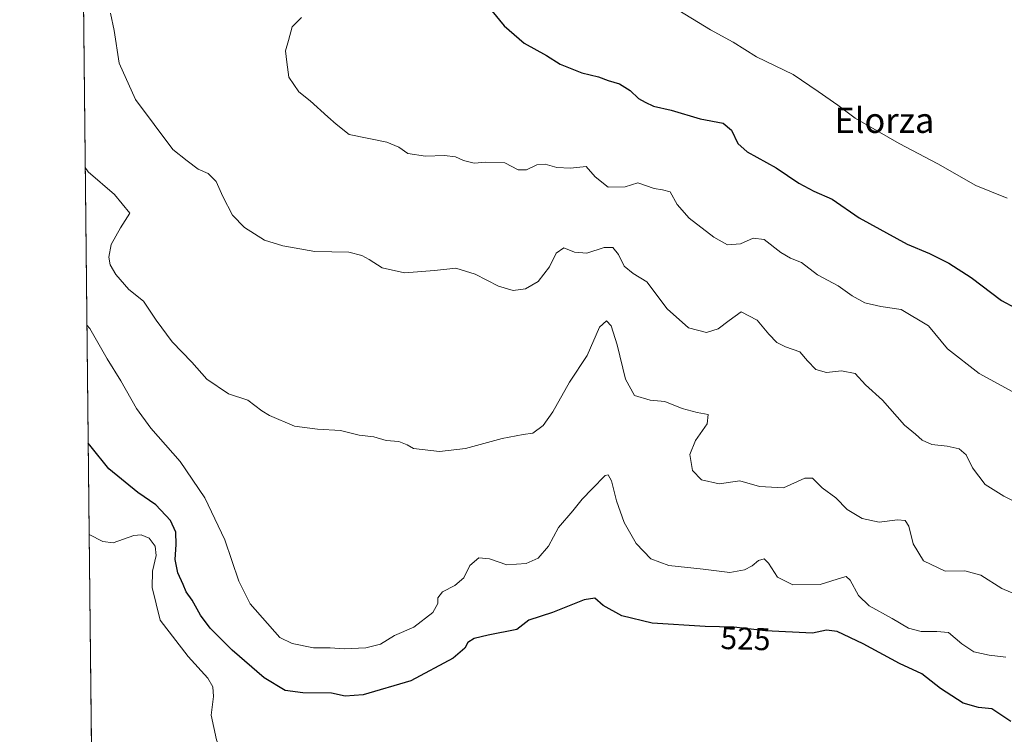
# Model space of a CAD drawing. Units: metres. Extents: x 573091 to 576517, y 4751955 to 4754305.
# Drawn here: x 573091 to 573404, y 4752135 to 4752362 of the extents above; entities that cross this region are included whole.
import ezdxf
from ezdxf.enums import TextEntityAlignment as Align

# ---------------------------------------------------------------- set-up
doc = ezdxf.new("R2010")
doc.units = ezdxf.units.M
doc.header["$MEASUREMENT"] = 0
for name, color, linetype, lineweight in [('Arbolado forestal CxS', 92, 'Continuous', 0), ('Comarca CxS', 21, 'Continuous', 0), ('Comunidad Autónoma CxS', 142, 'Continuous', 0), ('Corriente natural lineal', 142, 'Continuous', 13), ('Curva de nivel maestra', 30, 'Continuous', 30), ('Curva de nivel normal', 30, 'Continuous', 0), ('Espacio natural protegido CxS', 121, 'Continuous', 0), ('Municipio CxS', 4, 'Continuous', 0), ('Provincia CxS', 1, 'Continuous', 0), ('Rótulo de curva de nivel directora', 7, 'Continuous', 0), ('Texto cartográfico', 7, 'Continuous', 0)]:
    doc.layers.add(name, color=color, linetype=linetype, lineweight=lineweight)
doc.styles.add('Style-Arial', font='txt')

# ---------------------------------------------------------------- blocks, each defined once
blk = doc.blocks.new('*U7')
at = {"layer": 'Municipio CxS', "color": 4, "linetype": 'Continuous', "lineweight": 0, "flags": 128}
blk.add_lwpolyline([(573115.2108798058, 4752010.150525244), (573091.1100005567, 4754268.399982416)], dxfattribs=at)
blk = doc.blocks.new('*U10')
at = {"layer": 'Espacio natural protegido CxS', "color": 121, "linetype": 'Continuous', "lineweight": 0, "flags": 128}
blk.add_lwpolyline([(575611.4233020808, 4751982.094588815), (573339.1816357903, 4751957.379678681), (573115.8000005564, 4751954.949982438), (573115.2108798058, 4752010.150525244), (573091.1100005567, 4754268.399982416), (575609.7307986841, 4754295.803835543)], dxfattribs=at)

msp = doc.modelspace()

# ---------------------------------------------------------------- linework, layer by layer
at = {"layer": 'Arbolado forestal CxS', "color": 92, "linetype": 'Continuous', "lineweight": 0, "extrusion": (0.0008375664475360013, -0.07848069572537207, 0.9969152816969491), "elevation": -371954.1710518945, "flags": 128}
msp.add_lwpolyline([(623794.3789947819, 4731213.48974599), (623794.378994782, 4731773.650382989)], dxfattribs=at)
at = {"layer": 'Arbolado forestal CxS', "color": 92, "linetype": 'Continuous', "lineweight": 0, "extrusion": (2.125820117608964e-05, -0.00199175113298095, 0.9999980162357889), "elevation": -8929.740600966878, "flags": 128}
msp.add_lwpolyline([(573113.9981498272, 4752114.37247969), (573113.188546615, 4752190.22673015)], dxfattribs=at)
at = {"layer": 'Arbolado forestal CxS', "color": 92, "linetype": 'Continuous', "lineweight": 0}
msp.add_polyline3d([(573115.2078999998, 4752010.426899999, 521.6652999999933), (573106.9167999999, 4752787.3014, 575.7874000000012)], dxfattribs=at)
at = {"layer": 'Comarca CxS', "color": 21, "linetype": 'Continuous', "lineweight": 0, "flags": 128}
msp.add_lwpolyline([(573339.1816357903, 4751957.379678681), (573115.8000005564, 4751954.949982438), (573115.2108798058, 4752010.150525244), (573091.1100005567, 4754268.399982416), (575609.7307986841, 4754295.803835543), (575907.327225576, 4754299.041922223), (576370.4078927425, 4754304.080493291), (576461.3697049312, 4754305.070113378), (576490.7700005822, 4754305.389982417), (576494.9669000009, 4753929.352999999), (576495.0561344074, 4753921.356043798), (576502.2869530686, 4753273.480852828), (576511.4199498245, 4752455.172125239), (576514.7582000007, 4752156.064700001), (576516.5900005831, 4751991.939982438), (576301.9573534052, 4751989.605461822), (576163.9286486637, 4751988.104125649), (575611.4233020808, 4751982.094588815)], close=True, dxfattribs=at)
at = {"layer": 'Comunidad Autónoma CxS', "color": 142, "linetype": 'Continuous', "lineweight": 0, "flags": 128}
msp.add_lwpolyline([(573339.1816357903, 4751957.379678681), (573115.8000005564, 4751954.949982438), (573115.2108798058, 4752010.150525244), (573091.1100005567, 4754268.399982416), (575609.7307986841, 4754295.803835543), (575907.327225576, 4754299.041922223), (576370.4078927425, 4754304.080493291), (576461.3697049312, 4754305.070113378), (576490.7700005822, 4754305.389982417), (576494.9669000009, 4753929.352999999), (576495.0561344074, 4753921.356043798), (576502.2869530686, 4753273.480852828), (576511.4199498245, 4752455.172125239), (576514.7582000007, 4752156.064700001), (576516.5900005831, 4751991.939982438), (576301.9573534052, 4751989.605461822), (576163.9286486637, 4751988.104125649), (575611.4233020808, 4751982.094588815)], close=True, dxfattribs=at)
at = {"layer": 'Corriente natural lineal', "color": 142, "linetype": 'Continuous', "lineweight": 13}
msp.add_polyline3d([(573113.1997999996, 4752198.5864, 523.2740000000049), (573117.5722000003, 4752196.304500001, 523.1214999999938), (573120.8331000004, 4752195.9143, 523.1661000000023), (573127.3517000005, 4752198.3095, 523.0780999999988), (573129.6968, 4752198.469500001, 522.9805000000051), (573132.2210999997, 4752197.409299999, 522.6603999999934), (573134.1941999998, 4752194.847800001, 522.8375999999989), (573134.4796000002, 4752191.953000001, 522.8641000000061), (573133.3227000004, 4752186.969000001, 522.4649000000063), (573133.1594000002, 4752181.7619, 522.4098999999987), (573135.7149999999, 4752171.3047, 522.4651000000014), (573144.5994999995, 4752159.768800001, 522.4651000000014), (573150.8777999999, 4752152.929, 521.7480000000069), (573152.4167999999, 4752150.116000001, 521.5917000000045), (573152.7072000002, 4752147.095699999, 521.4272999999957), (573151.8975000001, 4752141.1545, 521.3249999999971), (573153.6003999999, 4752133.269200001, 521.3568999999989), (573160.3065999999, 4752116.721200001, 521.1062999999995), (573160.6549000005, 4752113.987700001, 521.0188999999956), (573159.9447999997, 4752108.878500001, 520.9162999999971), (573160.0959999999, 4752107.2279, 520.8907999999938), (573164.2061000001, 4752100.6566, 520.960699999996), (573165.7510000002, 4752095.530200001, 520.9499999999971)], dxfattribs=at)
at = {"layer": 'Curva de nivel maestra', "color": 30, "linetype": 'Continuous', "lineweight": 30, "flags": 128}
for points, elevation in [([(573233.7999999998, 4752374.120100001), (573245.0099999999, 4752360.3201), (573251.4100000003, 4752354.7501), (573258.4400000004, 4752350.850099999), (573262.8200000003, 4752348.0801), (573269.7000000002, 4752345.3201), (573275.0199999996, 4752344.0801), (573278.0599999996, 4752342.960100001), (573281.6699999999, 4752341.8201), (573285.0499999998, 4752339.700099999), (573287.6699999999, 4752337.1801), (573289.79, 4752336.0101), (573292.4500000002, 4752334.7301), (573298.1299999999, 4752333.450099999), (573307.2699999996, 4752330.770099999), (573314.6399999997, 4752329.3301), (573317.29, 4752327.110099999), (573319.2199999997, 4752322.870100001), (573322.2599999999, 4752320.2401), (573331.4500000002, 4752315.100099999), (573338.6699999999, 4752310.3201), (573343.4400000004, 4752307.7501), (573349.1799999997, 4752305.170100001), (573357.8200000003, 4752299.2601), (573373.0599999996, 4752290.870100001), (573380.2000000002, 4752287.870100001), (573386.2699999996, 4752284.880100001), (573393.3399999999, 4752280.3201), (573403, 4752272.9801), (573411.6699999999, 4752268.3101)], 550), ([(573405.9699999997, 4752139.130100001), (573399.9100000003, 4752143.170100001), (573395.75, 4752143.550100001), (573390.8799999999, 4752145.0001), (573383.6399999997, 4752149.6601), (573377.7000000002, 4752154.2401), (573370.6399999997, 4752157.600099999), (573359.1200000001, 4752163.780099999), (573350.8499999996, 4752167.7501), (573347.4400000004, 4752168.1601), (573343, 4752167.2401), (573328, 4752167.970100001), (573318.0199999996, 4752169.110099999), (573308.9199999999, 4752169.380100001), (573292.0800000001, 4752170.4101), (573282.4500000002, 4752172.690099999), (573276.4400000004, 4752176.050100001), (573273.7999999998, 4752178.390100001), (573270.4199999999, 4752177.790100001), (573260.4000000004, 4752173.7601), (573252.8200000003, 4752171.3301), (573249.0099999999, 4752168.4101), (573239.9699999997, 4752166.550100001), (573235.5099999999, 4752165.5101), (573233.5199999996, 4752164.280099999), (573232.5499999998, 4752162.4101), (573228.8200000003, 4752159.220100001), (573215.3300000001, 4752152.0601), (573200.2000000002, 4752147.5601), (573194.4699999997, 4752147.1801), (573190.2000000002, 4752148.130100001), (573181.0999999996, 4752148.220100001), (573175.4400000004, 4752149.0101), (573168.7699999996, 4752153.0001), (573158.6100000005, 4752161.800100001), (573151.6200000001, 4752168.780099999), (573148.5099999999, 4752172.920100001), (573145.9000000004, 4752177.7301), (573143.9900000002, 4752180.360099999), (573143.0599999996, 4752182.7301), (573141.3300000001, 4752186.4101), (573140.5099999999, 4752190.620100001), (573140.8499999996, 4752195.4101), (573140.7000000002, 4752199.340100001), (573139.0499999998, 4752203.020099999), (573134.3799999999, 4752208.020099999), (573128.6299999999, 4752211.940099999), (573119.4600000001, 4752219.450099999), (573113.7800000003, 4752226.4101), (573112.8899999997, 4752227.618899999)], 525)]:
    msp.add_lwpolyline(points, dxfattribs=dict(at, elevation=elevation))
at = {"layer": 'Curva de nivel normal', "color": 30, "linetype": 'Continuous', "lineweight": 0, "flags": 128}
for points, elevation in [([(573119.9900000002, 4752364.34), (573121.1399999997, 4752358.800000001), (573122.7599999999, 4752348.42), (573127.8899999997, 4752336.880000001), (573139.7100000001, 4752321.029999999), (573144.3499999996, 4752317.33), (573147.7800000003, 4752314.76), (573150.9400000004, 4752313.4), (573153.5800000001, 4752310.84), (573155.6699999999, 4752306.060000001), (573158.7400000002, 4752300.119999999), (573162.4800000004, 4752296.140000001), (573168.8600000005, 4752292.180000001), (573174.7199999997, 4752290.310000001), (573178.3099999996, 4752289.75), (573184.8600000005, 4752288.51), (573195.7100000001, 4752288.380000001), (573199.7800000003, 4752287.300000001), (573202.1399999997, 4752286.02), (573206.2699999996, 4752283.359999999), (573213.3799999999, 4752281.810000001), (573222.9199999999, 4752282.460000001), (573229.6799999997, 4752283.24), (573235.8200000003, 4752281.369999999), (573243.2599999999, 4752277.5), (573247.8300000001, 4752276.140000001), (573251.7800000003, 4752276.630000001), (573255.8099999996, 4752278.980000001), (573259.4000000004, 4752283.710000001), (573261.5800000001, 4752287.99), (573264, 4752289.699999999), (573267.3700000001, 4752288.359999999), (573271.3200000003, 4752287.970000001), (573276.8099999996, 4752289.800000001), (573279.5099999999, 4752289.82), (573281.3099999996, 4752287.630000001), (573283.0999999996, 4752283.890000001), (573285.9800000004, 4752281.539999999), (573290.4000000004, 4752278.859999999), (573296.8300000001, 4752270.32), (573303.6100000005, 4752264.289999999), (573309.3099999996, 4752262.800000001), (573313.0599999996, 4752263.92), (573316.4900000002, 4752266.66), (573320.3600000005, 4752269.32), (573325.3799999999, 4752266.730000001), (573329.0800000001, 4752262.310000001), (573331.6799999997, 4752259.600000001), (573334.4400000004, 4752258.279999999), (573339, 4752256.689999999), (573341.4000000004, 4752253.800000001), (573344.0099999999, 4752250.99), (573347.4199999999, 4752250.060000001), (573352.1699999999, 4752250.609999999), (573356.5800000001, 4752249.76), (573359.8600000005, 4752246.16), (573365.1799999997, 4752241.24), (573372.1699999999, 4752233.380000001), (573375.6600000003, 4752230.480000001), (573377.8399999999, 4752228.52), (573380.8799999999, 4752227.180000001), (573385.8099999996, 4752226.699999999), (573389.5300000003, 4752225.859999999), (573391.7800000003, 4752223.939999999), (573393.8300000001, 4752219.779999999), (573397.8799999999, 4752214.51), (573403.8099999996, 4752210.75), (573410.0099999999, 4752207.539999999)], 540), ([(573298.5899999999, 4752366.380000001), (573310.5800000001, 4752359.039999999), (573317.7300000004, 4752355.140000001), (573325.2400000002, 4752350.42), (573336.8099999996, 4752344.800000001), (573344.7599999999, 4752339.41), (573351.0599999996, 4752335.02), (573356.4800000004, 4752330.970000001), (573370.5199999996, 4752322.9), (573382.7800000003, 4752316.42), (573394.8600000005, 4752309.57), (573404.7800000003, 4752305.480000001)], 555), ([(573406.5999999996, 4752243.9), (573395.9699999997, 4752249.75), (573385.8399999999, 4752257.619999999), (573379.8399999999, 4752264.880000001), (573371.1900000004, 4752270.119999999), (573364.7100000001, 4752271.08), (573359.5800000001, 4752272.230000001), (573355.5999999996, 4752274.470000001), (573351.1299999999, 4752277.680000001), (573344.5499999998, 4752281.100000001), (573339.4400000004, 4752285.07), (573336.0099999999, 4752286.42), (573332.9400000004, 4752288.189999999), (573327.5800000001, 4752292.380000001), (573324.1200000001, 4752292.779999999), (573320.0599999996, 4752291.039999999), (573316.0099999999, 4752290.66), (573311.6200000001, 4752293.100000001), (573303.7699999996, 4752299.15), (573300.0099999999, 4752303.449999999), (573297.7100000001, 4752307.5), (573295.3700000001, 4752308.180000001), (573292.7100000001, 4752308.529999999), (573287.4400000004, 4752310.41), (573283.4400000004, 4752309.16), (573278.0599999996, 4752308.980000001), (573273.9400000004, 4752312.25), (573271.0599999996, 4752315.539999999), (573266.0999999996, 4752315.060000001), (573261.7699999996, 4752315.26), (573258.0999999996, 4752316.32), (573255.4400000004, 4752316.08), (573252.0999999996, 4752314.51), (573249.4400000004, 4752314.550000001), (573245.2000000002, 4752316.720000001), (573239.1600000003, 4752316.970000001), (573235.4900000002, 4752316.65), (573232.0899999999, 4752317.49), (573229.5899999999, 4752318.630000001), (573226.0599999996, 4752319.100000001), (573220.0099999999, 4752318.83), (573214.4600000001, 4752319.699999999), (573211.5599999996, 4752321.680000001), (573207.7000000002, 4752323.26), (573195.75, 4752325.710000001), (573191.6299999999, 4752329.039999999), (573188.9699999997, 4752331.359999999), (573183.4199999999, 4752336.42), (573179.7999999998, 4752339.310000001), (573176.6200000001, 4752343.930000001), (573175.9299999997, 4752348.699999999), (573175.5099999999, 4752352.300000001), (573176.4800000004, 4752355.65), (573177.6500000004, 4752359.949999999), (573180.6600000003, 4752362.930000001)], 545), ([(573111.9550999999, 4752315.2171), (573112.8499999996, 4752313.84), (573121.2699999996, 4752306.630000001), (573126.0999999996, 4752300.75), (573123.1799999997, 4752296.09), (573120.2000000002, 4752290.75), (573119.4299999997, 4752286.74), (573119.8600000005, 4752284.26), (573121.6500000004, 4752281.230000001), (573125.8099999996, 4752276.460000001), (573130.4699999997, 4752272.710000001), (573134.4199999999, 4752266.74), (573139.5199999996, 4752259.84), (573145.7699999996, 4752253.350000001), (573150.54, 4752247.939999999), (573157.4000000004, 4752243.26), (573163.5499999998, 4752241.300000001), (573167.9900000002, 4752237.91), (573170.4800000004, 4752236.449999999), (573178.3899999997, 4752233.029999999), (573185.7400000002, 4752232.050000001), (573193.0300000003, 4752231.67), (573198.9800000004, 4752230.199999999), (573203.6200000001, 4752229.58), (573207.5800000001, 4752228.460000001), (573211.5099999999, 4752228.15), (573214.25, 4752227.109999999), (573216.2199999997, 4752225.949999999), (573224.4400000004, 4752225.02), (573232.7699999996, 4752225.939999999), (573244.4400000004, 4752229.09), (573251.0999999996, 4752230.359999999), (573254.0999999996, 4752230.82), (573257.4400000004, 4752233.279999999), (573260.4400000004, 4752237.550000001), (573265.7699999996, 4752247.060000001), (573271.3899999997, 4752255.480000001), (573275.2599999999, 4752264.52), (573277.5800000001, 4752266.52), (573278.9900000002, 4752264.880000001), (573280.9100000003, 4752258.9), (573283.5899999999, 4752247.949999999), (573286.4199999999, 4752242.789999999), (573291.4299999997, 4752241.310000001), (573296.0999999996, 4752240.84), (573301.5499999998, 4752238.59), (573306.3700000001, 4752237.32), (573309.8399999999, 4752236.720000001), (573309.5300000003, 4752233.800000001), (573305.8499999996, 4752228.439999999), (573303.9699999997, 4752224), (573304.8099999996, 4752218.980000001), (573307.7599999999, 4752215.939999999), (573313.3700000001, 4752214.680000001), (573319.8700000001, 4752215.680000001), (573326.1500000004, 4752213.800000001), (573333.7699999996, 4752213.4), (573340.5599999996, 4752216.470000001), (573342.9400000004, 4752216.539999999), (573346.0599999996, 4752213.41), (573350.4199999999, 4752210.189999999), (573354.04, 4752206.51), (573358.79, 4752203.699999999), (573364.1299999999, 4752202.52), (573369.9500000002, 4752203.199999999), (573372.4100000003, 4752203.050000001), (573373.5700000003, 4752201.210000001), (573374.9600000001, 4752195.600000001), (573378.2199999997, 4752190.180000001), (573385.1299999999, 4752186.930000001), (573391.3899999997, 4752187.039999999), (573396.4500000002, 4752185.699999999), (573403.1100000005, 4752181.430000001), (573407.8600000005, 4752179.439999999)], 535), ([(573112.4896, 4752265.1351), (573113.3799999999, 4752264.07), (573118.8600000005, 4752254.430000001), (573123.2400000002, 4752247.439999999), (573128.2000000002, 4752238.66), (573132.7699999996, 4752232.42), (573142.1399999997, 4752221.779999999), (573149.9500000002, 4752210.25), (573156.2800000003, 4752196.92), (573160.7599999999, 4752183.74), (573164.3600000005, 4752176.5), (573173.7699999996, 4752165.890000001), (573177.7199999997, 4752163.980000001), (573184.4400000004, 4752162.539999999), (573189.7100000001, 4752162.5), (573194.2100000001, 4752162.230000001), (573201.0700000003, 4752162.52), (573205.7800000003, 4752163.699999999), (573210.1799999997, 4752166.430000001), (573216.3600000005, 4752169.130000001), (573222.4100000003, 4752173.789999999), (573223.9100000003, 4752176.609999999), (573223.9000000004, 4752178.460000001), (573225.4000000004, 4752180.4), (573229.3799999999, 4752182.369999999), (573232.2199999997, 4752184.84), (573234.0999999996, 4752188.720000001), (573236.9500000002, 4752191.17), (573240.3200000003, 4752190.810000001), (573245.9199999999, 4752188.92), (573252.04, 4752189.369999999), (573255.8499999996, 4752191.09), (573259.1600000003, 4752194.880000001), (573262.3099999996, 4752200.76), (573266.8799999999, 4752206.09), (573269.8399999999, 4752209.800000001), (573272.9500000002, 4752213.07), (573277.1299999999, 4752217.34), (573278.04, 4752217.550000001), (573279.1600000003, 4752215.609999999), (573280.7199999997, 4752209.27), (573283.1900000004, 4752202.380000001), (573286.9900000002, 4752195.75), (573291.6100000005, 4752190.880000001), (573297.3200000003, 4752188.76), (573308.2100000001, 4752187.560000001), (573316.7000000002, 4752186.49), (573321.3600000005, 4752187.300000001), (573323.7699999996, 4752188.58), (573325.7699999996, 4752190.34), (573327.5899999999, 4752190.880000001), (573329.0499999998, 4752189.51), (573331.9000000004, 4752185.029999999), (573336.7599999999, 4752182.58), (573345.4400000004, 4752182.680000001), (573352.5599999996, 4752184.949999999), (573353.6799999997, 4752185.230000001), (573354.9400000004, 4752184.109999999), (573357.5899999999, 4752179.199999999), (573360.9800000004, 4752175.949999999), (573368.2400000002, 4752171.890000001), (573373.4900000002, 4752168.82), (573377.4500000002, 4752167.76), (573382.4800000004, 4752167.779999999), (573386.1600000003, 4752167.449999999), (573390.3799999999, 4752163.800000001), (573394.1799999997, 4752161.27), (573399.1100000005, 4752160.180000001), (573404.3600000005, 4752159.609999999)], 530)]:
    msp.add_lwpolyline(points, dxfattribs=dict(at, elevation=elevation))
at = {"layer": 'Provincia CxS', "color": 1, "linetype": 'Continuous', "lineweight": 0, "flags": 128}
msp.add_lwpolyline([(573339.1816357903, 4751957.379678681), (573115.8000005564, 4751954.949982438), (573115.2108798058, 4752010.150525244), (573091.1100005567, 4754268.399982416), (575609.7307986841, 4754295.803835543), (575907.327225576, 4754299.041922223), (576370.4078927425, 4754304.080493291), (576461.3697049312, 4754305.070113378), (576490.7700005822, 4754305.389982417), (576494.9669000009, 4753929.352999999), (576495.0561344074, 4753921.356043798), (576502.2869530686, 4753273.480852828), (576511.4199498245, 4752455.172125239), (576514.7582000007, 4752156.064700001), (576516.5900005831, 4751991.939982438), (576301.9573534052, 4751989.605461822), (576163.9286486637, 4751988.104125649), (575611.4233020808, 4751982.094588815)], close=True, dxfattribs=at)

# ---------------------------------------------------------------- block references
at = {"layer": 'Espacio natural protegido CxS', "color": 121, "linetype": 'Continuous', "lineweight": 0}
msp.add_blockref('*U10', (0, 0), dxfattribs=at)
at = {"layer": 'Municipio CxS', "color": 4, "linetype": 'Continuous', "lineweight": 0}
msp.add_blockref('*U7', (0, 0), dxfattribs=at)

# ---------------------------------------------------------------- texts
at = {"layer": 'Rótulo de curva de nivel directora', "color": 7, "linetype": 'Continuous', "lineweight": 0, "style": 'Style-Arial'}
msp.add_text('525', height=7.000000000000002, rotation=358.3004575476223, dxfattribs=at).set_placement((573321.7085035812, 4752165.473739229), align=Align.MIDDLE_CENTER)
at = {"layer": 'Texto cartográfico', "color": 7, "linetype": 'Continuous', "lineweight": 0, "style": 'Style-Arial'}
msp.add_text('Elorza', height=8, dxfattribs=at).set_placement((573365.8292146337, 4752330.250150001), align=Align.MIDDLE_CENTER)

doc.saveas('drawing.dxf')
